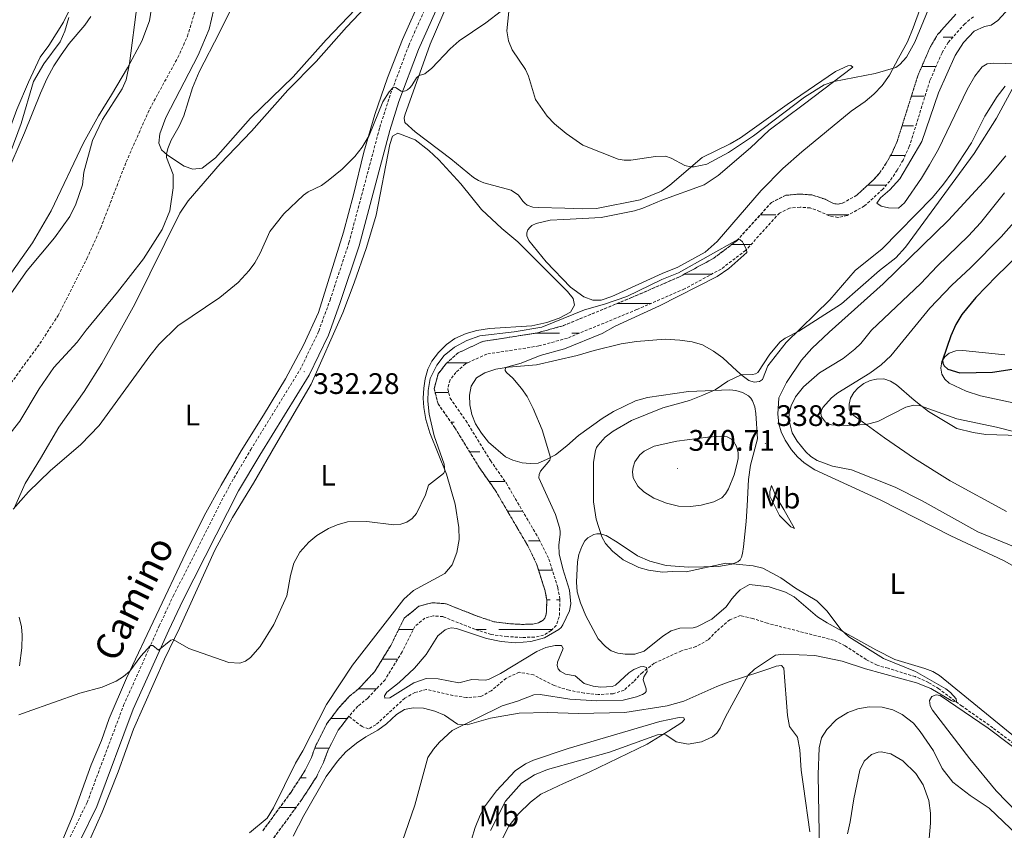
# Model space of a CAD drawing. Units: metres. Extents: x 624963 to 629471, y 4655121 to 4658171.
# Drawn here: x 627614 to 627946, y 4655961 to 4656235 of the extents above; entities that cross this region are included whole.
import ezdxf
from ezdxf.enums import TextEntityAlignment as Align

# ---------------------------------------------------------------- set-up
doc = ezdxf.new("R2010")
doc.units = ezdxf.units.M
doc.header["$MEASUREMENT"] = 0
doc.linetypes.add('TRAZOSX2', pattern=[1.5, 1, -0.5])
for name, color, linetype, lineweight in [('Carátula', 7, 'Continuous', 5), ('Level 11', 142, 'TRAZOSX2', 13), ('Level 21', 19, 'Continuous', 0), ('Level 36', 19, 'Continuous', 40), ('Level 37', 92, 'Continuous', 0), ('Level 4', 36, 'Continuous', 30), ('Level 41', 39, 'Continuous', 0), ('Level 44', 19, 'Continuous', 0), ('Level 5', 36, 'Continuous', 0), ('Level 51', 142, 'TRAZOSX2', 13), ('Level 7', 1, 'Continuous', 0)]:
    doc.layers.add(name, color=color, linetype=linetype, lineweight=lineweight)
doc.styles.add('Arial', font='ARIAL.TTF', dxfattribs={"height": 0.2})

# ---------------------------------------------------------------- blocks, each defined once
blk = doc.blocks.new('5PATER')
at = {"layer": 'Carátula', "linetype": 'Continuous', "lineweight": 5}
h = blk.add_hatch(color=250, dxfattribs=at)
edge = h.paths.add_edge_path()
edge.add_ellipse((0, 0), major_axis=(-1.33, -1.34), ratio=0.999422, start_angle=0, end_angle=360)

msp = doc.modelspace()

# ---------------------------------------------------------------- linework, layer by layer
at = {"layer": 'Level 11', "color": 142, "linetype": 'TRAZOSX2', "lineweight": 13}
for points in [[(627929.71, 4656236.42, 331.18), (627923.6, 4656229.54, 331.07), (627921.14, 4656225.47, 330.97), (627916.87, 4656215.58, 330.93), (627909.9, 4656193.41, 330.8), (627908.01, 4656189.22, 330.8), (627906.2, 4656186.13, 330.76), (627903.99, 4656182.82, 330.73), (627901.94, 4656180.51, 330.66), (627896.29, 4656175.32, 330.52), (627891.46, 4656172.65, 330.45), (627889.85, 4656172.3, 330.35), (627888.39, 4656172.57, 330.28), (627885.57, 4656173.95, 330.28), (627881.46, 4656175.39, 330.24), (627877.1, 4656175.73, 330.17), (627872.33, 4656175.31, 330.17), (627867.51, 4656172.89, 330.14), (627855.79, 4656159.97, 330), (627848.08, 4656154.11, 329.9), (627836.2, 4656147.69, 329.83), (627820.35, 4656140.82, 329.66), (627797.17, 4656131.29, 329.1), (627788.05, 4656128.78, 328.9), (627770.09, 4656126, 328.51), (627761.71, 4656122.13, 328.44), (627757.73, 4656118.58, 328.44), (627754.97, 4656115.02, 328.44), (627753.63, 4656110.02, 328.44), (627754.93, 4656104.95, 328.41), (627760.64, 4656096.82, 328.31), (627768.94, 4656083.35, 328.13), (627774.27, 4656075.74, 327.96), (627785.23, 4656057.03, 327.65), (627788.21, 4656050.89, 327.55), (627791.06, 4656041.84, 327.3), (627791.67, 4656038.7, 327.24), (627791.49, 4656033.91, 327.13), (627791, 4656032.55, 327.13), (627790.37, 4656031.93, 327.03), (627788.9, 4656031.03, 326.99), (627786.97, 4656030.6, 326.89), (627783.42, 4656030.49, 326.86), (627778.64, 4656030.75, 326.86), (627773.82, 4656031.41, 326.79), (627768.88, 4656032.99, 326.72), (627757.64, 4656037.45, 326.54), (627752.99, 4656037.82, 326.54), (627748.47, 4656036.64, 326.51), (627743.53, 4656032.58, 326.48), (627738.95, 4656023.35, 326.37), (627733.53, 4656014.52, 326.3), (627728.2, 4656008.82, 326.23), (627724.84, 4656006.09, 326.23), (627721.42, 4656002.29, 326.23), (627717.49, 4655997.13, 326.2), (627713.8, 4655989.91, 326.16), (627712.17, 4655985.61, 326.13), (627710.1, 4655981.29, 326.1), (627705.34, 4655973.92, 326.03), (627695.74, 4655960.82, 325.78)], [(627935.67, 4656235.56, 331.21), (627932.77, 4656233.22, 331.18), (627927.17, 4656226.91, 331.07), (627925.07, 4656223.44, 330.97), (627921.01, 4656214.05, 330.93), (627914.03, 4656191.83, 330.8), (627911.93, 4656187.19, 330.8), (627909.94, 4656183.78, 330.76), (627907.49, 4656180.12, 330.73), (627905.09, 4656177.42, 330.66), (627898.89, 4656171.71, 330.52), (627893.02, 4656168.48, 330.45), (627889.93, 4656167.81, 330.35), (627887, 4656168.34, 330.28), (627883.86, 4656169.88, 330.28), (627880.54, 4656171.04, 330.24), (627877.13, 4656171.31, 330.17), (627873.55, 4656170.99, 330.17), (627870.22, 4656169.32, 330.14), (627858.78, 4656156.7, 330), (627850.48, 4656150.4, 329.9), (627838.12, 4656143.72, 329.83), (627822.06, 4656136.76, 329.66), (627798.59, 4656127.1, 329.1), (627788.98, 4656124.46, 328.9), (627771.37, 4656121.73, 328.51), (627764.16, 4656118.41, 328.44), (627760.97, 4656115.55, 328.44), (627758.99, 4656113.02, 328.44), (627758.19, 4656110, 328.44), (627759, 4656106.83, 328.41), (627764.32, 4656099.25, 328.31), (627772.63, 4656085.77, 328.13), (627777.99, 4656078.12, 327.96), (627789.12, 4656059.11, 327.65), (627792.32, 4656052.52, 327.55), (627795.34, 4656042.93, 327.3), (627796.1, 4656039.04, 327.24), (627795.87, 4656033.06, 327.13), (627794.82, 4656030.12, 327.13), (627793.11, 4656028.43, 327.03), (627790.58, 4656026.88, 326.99), (627787.52, 4656026.2, 326.89), (627783.37, 4656026.08, 326.86), (627778.22, 4656026.36, 326.86), (627772.85, 4656027.09, 326.79), (627767.4, 4656028.83, 326.72), (627756.62, 4656033.11, 326.54), (627753.38, 4656033.37, 326.54), (627750.52, 4656032.62, 326.51), (627747.06, 4656029.77, 326.48), (627742.81, 4656021.21, 326.37), (627737.05, 4656011.83, 326.3), (627731.21, 4656005.59, 326.23), (627727.89, 4656002.88, 326.23), (627724.82, 4655999.47, 326.23)], [(627971.95, 4655973.04, 336.9), (627942.21, 4655995.61, 335.62), (627931.83, 4656002.91, 335.2), (627924.03, 4656008.73, 334.41), (627920.5, 4656010.9, 334.41), (627916.06, 4656012.86, 334.34), (627906.87, 4656015.67, 334.03), (627903.13, 4656016.71, 333.61), (627899.48, 4656018.64, 333.27), (627892.35, 4656023.26, 333.2), (627888.49, 4656025.17, 332.99), (627866.1, 4656030.87, 332.16), (627861.17, 4656032.52, 331.88), (627857.08, 4656033.47, 331.88), (627853.41, 4656032.08, 331.54), (627848.99, 4656028.26, 331.26), (627846.14, 4656025.26, 331.12), (627842.03, 4656023.02, 331.06), (627837.08, 4656021.57, 330.78), (627827.91, 4656017.4, 330.23), (627823.91, 4656014.29, 329.84), (627820.96, 4656011.16, 329.6), (627817.73, 4656008.31, 329.12), (627814.03, 4656007.09, 329.05), (627809.01, 4656006.82, 328.91), (627804.22, 4656007.33, 328.43), (627799.16, 4656008.27, 328.43), (627794.12, 4656009.86, 328.36), (627787.2, 4656013.44, 328.32), (627782.35, 4656014.37, 328.29), (627777.87, 4656012.27, 328.29), (627772.88, 4656008.06, 328.29), (627769.33, 4656006.15, 328.29), (627764.52, 4656005.8, 328.22), (627759.97, 4656006.48, 328.22), (627751, 4656008.52, 327.81), (627747.14, 4656007.49, 327.7), (627743.7, 4656005.65, 327.56), (627733.94, 4655996.61, 327.32), (627731.45, 4655995.23, 327.32), (627729.29, 4655995.98, 327.18), (627724.82, 4655999.47, 326.23)], [(627672.98, 4655871.03, 322.36), (627674.75, 4655873.92, 322.5), (627677.37, 4655879.56, 322.57), (627677.95, 4655882.03, 324.71), (627680.37, 4655888.39, 324.78), (627681.42, 4655893.86, 324.78), (627681.85, 4655900.73, 324.82), (627681.3, 4655913.3, 324.95), (627679.79, 4655921.22, 325.13), (627679.46, 4655925.49, 325.16), (627679.85, 4655929.69, 325.16), (627681.25, 4655933.98, 325.2), (627683.03, 4655937.07, 325.26), (627685.91, 4655940.21, 325.44), (627691.64, 4655944.55, 325.47), (627694.14, 4655947.66, 325.54), (627697.21, 4655954.7, 325.68), (627699.42, 4655958.37, 325.78), (627708.97, 4655971.42, 326.03), (627713.96, 4655979.13, 326.1), (627716.23, 4655983.87, 326.13), (627717.83, 4655988.12, 326.16), (627721.23, 4655994.77, 326.2), (627724.82, 4655999.47, 326.23)]]:
    msp.add_polyline3d(points, dxfattribs=at)
at = {"layer": 'Level 21', "color": 19, "linetype": 'TRAZOSX2', "lineweight": 0}
for points in [[(627528.04, 4656025.5, 336.61), (627537.81, 4656038.74, 340), (627554.49, 4656054.25, 340.76), (627567.05, 4656065.94, 340), (627576.25, 4656073.36, 340.07), (627587.4, 4656081.56, 340.07), (627590.99, 4656086.55, 340.25), (627608.12, 4656108.34, 340.32), (627620.55, 4656125.29, 340.87), (627626.65, 4656134.73, 340.97), (627636.38, 4656153.93, 341.6), (627641.06, 4656164.31, 341.42), (627649.66, 4656186.62, 341.94), (627657.58, 4656204.45, 342.01), (627667.09, 4656221.82, 342.29), (627670.33, 4656228.96, 342.25), (627672.87, 4656237.26, 342.18), (627675.16, 4656245.15, 341.91), (627678.32, 4656267.08, 342.29), (627681.05, 4656299.44, 342.6), (627683.42, 4656319.02, 342.77), (627686.6, 4656330.41, 343.53)], [(627625.5, 4655947.98, 328.64), (627636.46, 4655970.38, 328.99), (627648.79, 4656003.18, 329.39), (627660.83, 4656030.04, 330.21), (627665.55, 4656040.07, 330.31), (627684.5, 4656077.31, 331.23), (627691.71, 4656089.47, 331.34), (627708.28, 4656116.33, 332.28), (627714.67, 4656129.47, 332.72), (627718.47, 4656139.95, 333.07), (627724.86, 4656159.31, 333.39), (627735.26, 4656198.2, 334.5), (627738.39, 4656208.11, 334.87), (627745.02, 4656225.86, 335.58), (627758.66, 4656256.37, 336.69)]]:
    msp.add_polyline3d(points, dxfattribs=at)
at = {"layer": 'Level 21', "color": 19, "linetype": 'Continuous', "lineweight": 0}
msp.add_polyline3d([(627628.72, 4655946.52, 328.64), (627639.71, 4655968.98, 328.99), (627652.06, 4656001.84, 329.39), (627664.04, 4656028.57, 330.21), (627668.73, 4656038.52, 330.31), (627687.6, 4656075.6, 331.23), (627694.74, 4656087.65, 331.34), (627711.38, 4656114.63, 332.28), (627717.93, 4656128.09, 332.72), (627721.81, 4656138.79, 333.07), (627728.25, 4656158.3, 333.39), (627738.65, 4656197.21, 334.5), (627741.73, 4656206.96, 334.87), (627748.29, 4656224.52, 335.58), (627761.91, 4656254.97, 336.69)], dxfattribs=at)
at = {"layer": 'Level 36', "color": 142, "linetype": 'Continuous', "lineweight": 0}
for points in [[(627925.42, 4656228.73), (627928.78, 4656228.73)], [(627918.23, 4656218.73), (627923.03, 4656218.73)], [(627914.71, 4656208.73), (627919.01, 4656208.73)], [(627911.58, 4656198.73), (627915.4, 4656198.73)], [(627911.58, 4656198.73), (627912.6, 4656198.73)], [(627907.73, 4656188.73), (627912.63, 4656188.73)], [(627900.01, 4656178.73), (627906.26, 4656178.73)], [(627863.74, 4656168.73), (627869.01, 4656168.73)], [(627886.19, 4656168.73), (627887.67, 4656168.73)], [(627887.67, 4656168.73), (627893.48, 4656168.73)], [(627854.17, 4656158.74), (627860.62, 4656158.73)], [(627854.17, 4656158.74), (627860.62, 4656158.73)], [(627838.14, 4656148.74), (627847.41, 4656148.74)], [(627815.27, 4656138.74), (627826.62, 4656138.74)], [(627787.77, 4656128.74), (627795.97, 4656128.74)], [(627800.09, 4656128.74), (627802.57, 4656128.74)], [(627757.91, 4656118.74), (627764.88, 4656118.74)], [(627757.91, 4656118.74), (627762.6, 4656118.74)], [(627753.95, 4656108.74), (627758.51, 4656108.74)], [(627759.29, 4656098.74), (627760.39, 4656098.74)], [(627765.62, 4656088.74), (627769.01, 4656088.74)], [(627772.17, 4656078.74), (627777.55, 4656078.74)], [(627772.17, 4656078.74), (627776.65, 4656078.74)], [(627778.37, 4656068.74), (627783.48, 4656068.74)], [(627785.44, 4656058.74), (627787.67, 4656058.74)], [(627787.67, 4656058.74), (627789.3, 4656058.74)], [(627788.89, 4656048.74), (627793.51, 4656048.74)], [(627791.67, 4656038.74), (627792.76, 4656038.74)], [(627794.92, 4656038.74), (627796.09, 4656038.74)], [(627741.62, 4656028.74), (627746.55, 4656028.74)], [(627767.68, 4656028.74), (627771.13, 4656028.74)], [(627775.42, 4656028.74), (627787.67, 4656028.74)], [(627787.67, 4656028.74), (627793.42, 4656028.74)], [(627736.12, 4656018.74), (627737.67, 4656018.74)], [(627737.67, 4656018.74), (627741.3, 4656018.74)], [(627728.1, 4656008.74), (627734.17, 4656008.74)], [(627718.72, 4655998.75), (627724.27, 4655998.75)], [(627720.44, 4655998.75), (627724.27, 4655998.75)], [(627713.36, 4655988.75), (627718.15, 4655988.75)], [(627708.46, 4655978.75), (627710.39, 4655978.75)], [(627701.55, 4655968.75), (627707.01, 4655968.75)]]:
    msp.add_lwpolyline(points, dxfattribs=at)
at = {"layer": 'Level 36', "color": 92, "linetype": 'Continuous', "lineweight": 0}
for points in [[(627734.55, 4656246.03, 337.65), (627717.21, 4656227.73, 337), (627705.97, 4656215.25, 337.27), (627691.66, 4656201.33, 337.62), (627679.81, 4656187.93, 338.17), (627675.29, 4656184.42, 338.48), (627672.2, 4656184.13, 338.9), (627669.19, 4656185.14, 339.21), (627663.58, 4656188.83, 339.94), (627661.63, 4656190.64, 340.32), (627660.72, 4656192.95, 340.73), (627660.98, 4656196.09, 340.76), (627663.07, 4656201.56, 340.87), (627673.95, 4656222.6, 340.45), (627677.61, 4656231.38, 340.45), (627680.04, 4656241.59, 340.63)], [(627615.55, 4656078.05, 335.93), (627620.69, 4656086.49, 336.06), (627626.86, 4656097.1, 336.62), (627635.52, 4656109.04, 336.86), (627641.39, 4656118.52, 336.96), (627652.62, 4656138.54, 337.79), (627667.71, 4656169.25, 337.96), (627670.56, 4656173.49, 337.93), (627681.38, 4656185.95, 337.48), (627691.91, 4656196.93, 337.03), (627704.23, 4656210.84, 336.58), (627713.76, 4656220.5, 336.41), (627724, 4656232.04, 336.48), (627736.93, 4656245.79, 336.69)], [(627749.61, 4656242.88, 336.93), (627742.91, 4656227.93, 336.44), (627737.91, 4656214.96, 336), (627733.56, 4656202.6, 335.44), (627729.86, 4656189.9, 334.75), (627726.39, 4656175.48, 334.37), (627722.96, 4656162.81, 334.3), (627714.54, 4656135.73, 333.26), (627709.53, 4656124.77, 332.95), (627703.38, 4656113.39, 332.71), (627696.02, 4656101.07, 332.44), (627688.46, 4656089.04, 331.64), (627681.75, 4656077.51, 331.16), (627675.97, 4656067.12, 331.12)], [(627779.61, 4656177.08, 332.79), (627770.42, 4656179.53, 332.67), (627768.56, 4656180.28, 332.64), (627766.86, 4656181.36, 332.64), (627759.2, 4656187.65, 332.95), (627747.23, 4656196.75, 333.94), (627743.77, 4656199.89, 334.38), (627743.54, 4656201.37, 334.4), (627743.77, 4656202.37, 334.39), (627752.29, 4656226.35, 335.49), (627760.5, 4656245.45, 335.98)], [(627658.72, 4656242.21, 340.45), (627657.53, 4656234.19, 340.28), (627654.93, 4656227.37, 340.25), (627650.15, 4656218.31, 339.97), (627644.74, 4656209.16, 339.9), (627640.33, 4656202.12, 339.35), (627635.27, 4656193.06, 338.93), (627624.37, 4656170.06, 338.03), (627618.06, 4656159.31, 337.72), (627608.92, 4656146.35, 336.96), (627601.38, 4656138.54, 336.55), (627599.39, 4656137.87, 336.34), (627594.79, 4656140.38, 335.96), (627593.1, 4656141.81, 335.93), (627592.69, 4656143.48, 335.75), (627593.83, 4656147.01, 335.65), (627598.12, 4656158.47, 335.24), (627601.56, 4656166.68, 335.16), (627611.03, 4656186.44, 335.65), (627615.38, 4656196.41, 336.27), (627620.69, 4656209.79, 336.76), (627622.87, 4656214.57, 337.17), (627625.23, 4656218.96, 337.14), (627627.72, 4656222.73, 337.9)], [(627941.68, 4656232.73, 332.59), (627943.9, 4656234.26, 332.97), (627949.14, 4656239.96, 333.8)], [(627630.53, 4656237.85, 334.98), (627628.51, 4656233.79, 334.84), (627623.59, 4656225.84, 334.84), (627620.65, 4656221.94, 334.88), (627616.65, 4656213.51, 334.64), (627612.77, 4656204.28, 333.81), (627604.21, 4656181.21, 332.7), (627601.22, 4656175.56, 332.7)], [(627917.87, 4656238.87, 336.19), (627915.31, 4656231.8, 335.73), (627913.39, 4656227.15, 335.71), (627910.43, 4656221.62, 335.59), (627907.38, 4656215.86, 334.63), (627904.84, 4656212.4, 334.31), (627902.07, 4656209.42, 334.09), (627899.15, 4656206.96, 333.4), (627894.35, 4656203.74, 332.88), (627877.74, 4656190.03, 332.35), (627871.31, 4656184.34, 332.35), (627863.99, 4656176.94, 332.16), (627849.18, 4656159.68, 330.94), (627845.11, 4656156.06, 330.8), (627835.85, 4656151.01, 330.54), (627830.61, 4656148.86, 330.29)], [(627627.72, 4656222.73, 337.9), (627630.45, 4656226.49, 337.96), (627635.71, 4656232.78, 338.31), (627637.69, 4656235.6, 338.34)], [(627950.27, 4656219.63, 334.42), (627942.53, 4656219.92, 332.8), (627940.28, 4656219.67, 332.14), (627938.66, 4656218.67, 331.87), (627936.12, 4656215.53, 331.8), (627933.54, 4656210.97, 331.76), (627923.93, 4656190.83, 331.62), (627920.88, 4656185.59, 331.31), (627918.2, 4656181.14, 331.49), (627912.4, 4656172.79, 331.76), (627910.38, 4656171.01, 331.62), (627906.99, 4656171.04, 331.56), (627904.52, 4656171.66, 331.52), (627903.03, 4656172.63, 331.45), (627904.35, 4656174.43, 331.52), (627907.4, 4656177.15, 331.56), (627910.79, 4656180.82, 331.56), (627918.3, 4656193.51, 331.8), (627923.83, 4656209.89, 331.8), (627929.47, 4656222.52, 331.87), (627932.32, 4656226.87, 331.94), (627935.88, 4656230.68, 332.11), (627939.38, 4656232.28, 332.38), (627941.68, 4656232.73, 332.59)], [(627830.61, 4656148.86, 330.29), (627813.58, 4656141.13, 329.98), (627809.99, 4656139.88, 329.88), (627807.14, 4656139.87, 329.82), (627804.2, 4656141.03, 329.8), (627799.7, 4656144.29, 329.85), (627791.42, 4656152.85, 330.16), (627785.59, 4656160.03, 330.46), (627784.93, 4656161.67, 330.46), (627784.89, 4656162.65, 330.48), (627785.27, 4656163.63, 330.53), (627785.88, 4656164.47, 330.63), (627786.63, 4656165.1, 330.76), (627788.01, 4656165.74, 330.85), (627792.82, 4656166.88, 331.05), (627797.36, 4656167.19, 331.52), (627809.98, 4656167.85, 331.65), (627821.23, 4656170.04, 331.84), (627824.08, 4656170.91, 332.01), (627830.51, 4656173.68, 332.65), (627844.79, 4656178.89, 333.13), (627849.5, 4656181.95, 333.22), (627860.37, 4656191.36, 333.46), (627866.72, 4656197.31, 333.74), (627878.14, 4656205.86, 334.08), (627894.93, 4656218.56, 335.57), (627894.26, 4656219.09, 335.85), (627893.3, 4656219.05, 335.88), (627889.14, 4656217.04, 336.08), (627872.74, 4656205.96, 335.85), (627857.08, 4656194.68, 335.84), (627853.52, 4656192.63, 335.74), (627844.1, 4656188.1, 335.38), (627833.17, 4656178.75, 334.27), (627830.36, 4656176.7, 333.98), (627823.13, 4656173.76, 333.29), (627808.46, 4656170.88, 333.43)], [(627767.61, 4656098.15, 329.07), (627766.35, 4656101.37, 329.1), (627765.65, 4656104.64, 329.14), (627765.56, 4656107.89, 329.41), (627766.13, 4656110.88, 329.41), (627767.94, 4656113.74, 329.41), (627770.71, 4656115.42, 329.55), (627774.45, 4656116.6, 329.79), (627778.72, 4656117.31, 330.07), (627788.21, 4656118.09, 331), (627801.89, 4656121.24, 331.83), (627807.61, 4656122.95, 332.11), (627816.76, 4656125.15, 332.7), (627821.94, 4656126.01, 333.35), (627831.57, 4656126.78, 333.53), (627836.54, 4656126.47, 333.6), (627840.71, 4656125.84, 333.6), (627844.17, 4656124.81, 333.94), (627847.92, 4656122.7, 334.04), (627851.11, 4656120.51, 334.42), (627855.76, 4656116.09, 334.6), (627857.58, 4656114.48, 335.08), (627859.89, 4656112.83, 335.29), (627861.67, 4656112.23, 335.53), (627863.44, 4656112.42, 335.67), (627864.43, 4656113.15, 335.7), (627866.32, 4656117.8, 335.67), (627872.45, 4656125.62, 335.18), (627887.19, 4656139.98, 334.39), (627895.8, 4656149.98, 334.36), (627904.92, 4656157.19, 334.42), (627921.82, 4656174.6, 334.49), (627925.61, 4656179.03, 334.7), (627928.34, 4656182.86, 334.7), (627935.02, 4656193.02, 334.67), (627939.52, 4656202.05, 334.63), (627943.71, 4656208.68, 334.77), (627946.37, 4656212.17, 334.77)], [(627712.14, 4656111.57, 331.65), (627722.83, 4656135.68, 332.27), (627726.64, 4656145.81, 332.3), (627730.74, 4656157.73, 332.62), (627734.05, 4656168.64, 333), (627738.67, 4656192.4, 334.34), (627739.58, 4656195.21, 334.55), (627741.34, 4656196.23, 334.41), (627747.19, 4656193.97, 334.24), (627751.83, 4656190.38, 334.21), (627755.17, 4656187.31, 333.96), (627762.65, 4656179.19, 333.2), (627769.61, 4656170.53, 332.27), (627776.52, 4656164.08, 331.48), (627781.89, 4656159.64, 330.92), (627798.69, 4656142.86, 330.27), (627800.56, 4656140.53, 330.2), (627801.05, 4656138.19, 330.06), (627799.6, 4656135.92, 330.16), (627795.81, 4656133.85, 330.23), (627791.69, 4656132.33, 330.06), (627786.54, 4656131.27, 330.09), (627772.34, 4656130.38, 329.82), (627768, 4656129.67, 329.75), (627764.45, 4656128.66, 329.92), (627760.59, 4656126.97, 330.09), (627757.84, 4656125, 330.34), (627755.07, 4656122.24, 330.61), (627752.88, 4656119.33, 330.78), (627751.53, 4656116.6, 330.78), (627750.61, 4656113.38, 330.78), (627750.11, 4656110.24, 330.78), (627749.94, 4656106.83, 330.58), (627750.17, 4656103.67, 330.54), (627750.78, 4656099.65, 330.51)], [(627946.58, 4656188.62, 336.84), (627940.36, 4656181.08, 336.43), (627927.28, 4656166.95, 336.12), (627905.18, 4656145.4, 335.12), (627886.93, 4656129.13, 335.64), (627881.07, 4656123.62, 335.81), (627877.64, 4656119.63, 335.91), (627872.56, 4656112.13, 336.57), (627869.96, 4656106.91, 337.22), (627869.67, 4656101.46, 337.6), (627870.03, 4656098.2, 338.26), (627870.82, 4656095.48, 338.3), (627872.16, 4656092.64, 338.61), (627874.25, 4656089.4, 338.71), (627876.29, 4656087, 338.74), (627878.59, 4656085, 338.74), (627882.19, 4656082.62, 338.68), (627904.15, 4656072.57, 338.43), (627928.08, 4656060.4, 338.36), (627945.83, 4656052.03, 338.64), (627958.06, 4656045.15, 338.71)], [(627808.46, 4656170.88, 333.43), (627803.83, 4656170.76, 333.41), (627797.78, 4656170.96, 332.98), (627788.89, 4656171.14, 332.95), (627786.92, 4656171.34, 332.8), (627785.01, 4656172.01, 332.64), (627784.19, 4656172.61, 332.61), (627783.52, 4656173.35, 332.61), (627782.1, 4656175.37, 332.7), (627779.61, 4656177.08, 332.79)], [(627946.26, 4656121.42, 351), (627932.09, 4656122.89, 350.62), (627929.74, 4656122.81, 350.38), (627927.54, 4656122.08, 350.17), (627925.98, 4656120.74, 350.03), (627924.97, 4656119.21, 350), (627924.63, 4656116.97, 349.82), (627924.99, 4656114.89, 349.75), (627925.98, 4656113.27, 349.65), (627927.5, 4656111.85, 349.62), (627933.27, 4656109.16, 349.44), (627938.1, 4656107.58, 349.13), (627953.77, 4656104.21, 348.78)], [(627958.68, 4656094.01, 345.12), (627939.85, 4656094.56, 344.53), (627935.61, 4656095.2, 344.64), (627930.12, 4656096.63, 344.64), (627920.53, 4656102.29, 344.91), (627915.62, 4656106.12, 345.09), (627909.75, 4656111.3, 345.5), (627907.67, 4656112.63, 345.5), (627905.44, 4656113.35, 345.5), (627902.92, 4656113.25, 345.43), (627900.83, 4656112.79, 345.29), (627898.69, 4656111.81, 345.22), (627896.82, 4656110.34, 345.22), (627895.29, 4656108.75, 345.22), (627894.23, 4656106.81, 345.26), (627893.73, 4656104.86, 345.22), (627893.72, 4656103.06, 345.26), (627894.54, 4656101.58, 345.19), (627905.66, 4656093.43, 344.78), (627915.77, 4656086.51, 344.33), (627927.8, 4656078.89, 343.43), (627946.81, 4656068.58, 342.39)], [(627632.03, 4655945.77, 328.5), (627641.57, 4655967.11, 328.64), (627646.93, 4655980.69, 328.68), (627652.09, 4655995.18, 329.06), (627662.63, 4656018.81, 329.51), (627667.66, 4656029.22, 330.3), (627679.55, 4656055.52, 330.13), (627685.56, 4656066.62, 330.37), (627692.62, 4656078.15, 330.58), (627700.17, 4656091.25, 331.34), (627712.14, 4656111.57, 331.65)], [(627849.59, 4656050.08, 334.98), (627854.13, 4656050.78, 334.98), (627856.13, 4656051.56, 335.18), (627856.94, 4656052.26, 335.32), (627857.42, 4656053.22, 335.36), (627857.73, 4656054.38, 335.39), (627858.07, 4656056.69, 335.6), (627858.92, 4656065.21, 336.64), (627859.24, 4656070.56, 337.85), (627859.73, 4656079.36, 338.74), (627860.45, 4656084.18, 338.85), (627862.8, 4656093.11, 338.43), (627862.24, 4656101.67, 337.85), (627861.85, 4656103.92, 337.6), (627861.08, 4656105.95, 337.33), (627860.48, 4656106.83, 337.09), (627859.71, 4656107.58, 336.74), (627857.77, 4656108.77, 336.22), (627855.51, 4656109.46, 335.91), (627853.44, 4656109.62, 335.53), (627839.52, 4656109.1, 334.18), (627825.67, 4656107.1, 333.18), (627821.59, 4656105.93, 332.77), (627814.2, 4656102.37, 331.94), (627810.29, 4656099.95, 331.52), (627802.39, 4656094.19, 330.76), (627798.46, 4656090.7, 330.45), (627794.54, 4656087.76, 330.31), (627791.59, 4656086.15, 329.76), (627788.79, 4656084.91, 329.69), (627786.02, 4656084.75, 329.62), (627783.29, 4656085, 329.62), (627780.14, 4656085.95, 329.48), (627777.75, 4656087.09, 329.41), (627771.94, 4656091.98, 329.1), (627769.56, 4656094.99, 329.03), (627767.61, 4656098.15, 329.07)], [(627750.78, 4656099.65, 330.51), (627752.21, 4656095.11, 330.44), (627757.81, 4656081.19, 329.96), (627760.68, 4656071.09, 329.26), (627761.99, 4656063.17, 328.88), (627762.12, 4656059.12, 328.85), (627761.23, 4656054.72, 328.81), (627759.7, 4656050.58, 328.81), (627757.2, 4656047.64, 328.78), (627746.64, 4656041.91, 328.54), (627743.41, 4656039.03, 328.47), (627726.06, 4656016.75, 327.98), (627717.26, 4656003.41, 327.54), (627709.33, 4655987.86, 327.05), (627706.82, 4655983.61, 326.81), (627699.35, 4655968.53, 326.88), (627697.22, 4655965.1, 326.81), (627691.31, 4655960.11, 326.98)], [(627612, 4656069.89, 334.96), (627615.55, 4656078.05, 335.93)], [(627867.45, 4656077.4, 338.33), (627869.07, 4656073.52, 338.29), (627871.62, 4656069.23, 337.77), (627875.25, 4656062.81, 336.5), (627874.02, 4656063.39, 336.43), (627870.25, 4656067.2, 336.63), (627866.97, 4656073.79, 337.57), (627866.95, 4656075.38, 337.74), (627867.45, 4656077.4, 338.33)], [(627675.97, 4656067.12, 331.12), (627669.78, 4656054.64, 331.02), (627649.77, 4656012.38, 329.95), (627643.93, 4655998.71, 329.6), (627641.31, 4655991.35, 329.53), (627637.83, 4655983.11, 329.26), (627631.8, 4655966.2, 329.01), (627626.81, 4655954.37, 328.67), (627621.08, 4655941.18, 328.94), (627618.15, 4655933.69, 328.77), (627616.39, 4655932.6, 328.77), (627614.82, 4655933.37, 328.81), (627614.11, 4655936.6, 328.81), (627613.26, 4655948.38, 329.12)], [(627954.12, 4655988.8, 337.29), (627924.26, 4656013.2, 336.4), (627921.95, 4656014.65, 336.29), (627919.31, 4656015.65, 336.26), (627909.13, 4656018.67, 335.95), (627902.75, 4656021.92, 335.53), (627886.27, 4656031.05, 334.77), (627883.04, 4656033.08, 334.84), (627875.17, 4656039.83, 334.63), (627872.27, 4656041.4, 334.7), (627866.68, 4656043.21, 334.7), (627860.13, 4656043.95, 334.42), (627856.97, 4656042.16, 334.39), (627855.91, 4656041.19, 334.42), (627854.12, 4656039.13, 334.42), (627852.25, 4656036.38, 333.66), (627847.33, 4656032.3, 333.28), (627842.31, 4656029.64, 333.04), (627841.09, 4656029.33, 332.94), (627836.6, 4656029.21, 332.77), (627833.63, 4656028.32, 332.7), (627830.78, 4656026.5, 332.63), (627824.52, 4656021.41, 332.52), (627821.32, 4656020.5, 332.52), (627818.1, 4656020.48, 332.52), (627815.59, 4656020.83, 332.46), (627813.43, 4656021.62, 332.46), (627811.43, 4656023.02, 332.46), (627809.01, 4656025.61, 332.46), (627804.83, 4656033.33, 332.59), (627803.02, 4656037.81, 333.18), (627801.94, 4656041.47, 333.35), (627801.62, 4656044.8, 333.53), (627801.98, 4656051.63, 334.11), (627802.46, 4656054.07, 334.36), (627803.44, 4656056.78, 334.46), (627804.49, 4656058.72, 334.74), (627805.52, 4656059.66, 334.8), (627807.56, 4656060.81, 334.8), (627808.57, 4656061.06, 334.87), (627809.71, 4656061.03, 334.98), (627811.7, 4656060.53, 335.29), (627815.41, 4656058.25, 335.64), (627822.26, 4656053.67, 335.64), (627826.47, 4656051.86, 335.6), (627831.96, 4656050.32, 335.46), (627839.59, 4656049.84, 335.08), (627849.59, 4656050.08, 334.98)], [(627613.58, 4656016.46, 330.4), (627614.37, 4656022.62, 331.26), (627614.52, 4656026.84, 331.4), (627614.32, 4656029.64, 331.74), (627613.48, 4656032.95, 332.16)], [(627705.97, 4655959.04, 326.94), (627709.59, 4655966.03, 327.15), (627717.11, 4655979.2, 327.53), (627721.02, 4655984.38, 327.6), (627723.77, 4655987.45, 327.67), (627727.37, 4655990.4, 327.67), (627730.55, 4655992.59, 327.91), (627734.62, 4655994.76, 328.05), (627737.48, 4655996.89, 328.08), (627740.88, 4656000.05, 328.39), (627743.59, 4656001.74, 328.46), (627746.51, 4656002.32, 328.64), (627750.03, 4656002.22, 328.77), (627753.85, 4656001.21, 328.91), (627757.13, 4655999.81, 329.36), (627761.47, 4655996.86, 329.71), (627764.71, 4655996.59, 330.16), (627772.66, 4655998.9, 331.37), (627782.28, 4656000.5, 332.06), (627791.87, 4656000.79, 332.37), (627802.3, 4656000.47, 332.44), (627817.94, 4656000.76, 332.44), (627832.32, 4656003.06, 333.34), (627837.86, 4656004.61, 333.3), (627849.02, 4656009.55, 334.51), (627852.87, 4656011.04, 334.65), (627863.96, 4656014.61, 335.24), (627866.9, 4656015.66, 336), (627869.03, 4656016.44, 335.93), (627870.93, 4656016.66, 336.03), (627871.63, 4656015.74, 336.24), (627872.89, 4655999.73, 336.76), (627873.62, 4655996.01, 336.79), (627876.28, 4655992.38, 337.1), (627877.1, 4655988.17, 337.21), (627877.53, 4655981.28, 337.62), (627878.35, 4655975.79, 338.24), (627880.49, 4655960.49, 339.18)], [(627969.44, 4655973.75, 338.02), (627940.61, 4655995.43, 336.95), (627924.42, 4656006.49, 336.5), (627923.08, 4656006.73, 336.29), (627921.64, 4656006.12, 336.29), (627920.81, 4656004.76, 336.36), (627921.04, 4656003.06, 336.4), (627921.83, 4656001.58, 336.43), (627934.45, 4655985.16, 337.05), (627943.35, 4655974.33, 337.88), (627954.07, 4655963.25, 338.64)], [(627766.24, 4655957.93, 332.99), (627767.43, 4655961.94, 333.02), (627769.13, 4655966.15, 333.02), (627770.66, 4655968.87, 333.02), (627774.65, 4655974.33, 332.99), (627780.95, 4655981.07, 332.99), (627784.44, 4655983.39, 332.78), (627787.21, 4655984.67, 332.71), (627798.86, 4655988.57, 332.82), (627829.79, 4655997.71, 333.48), (627836.39, 4655999.11, 333.86), (627837.91, 4655999, 333.96), (627838.14, 4655998.41, 334.27), (627837.25, 4655997.4, 334.34), (627832.88, 4655994.58, 334.93), (627825.56, 4655990.08, 335.24), (627805.94, 4655980.63, 336.03), (627797.33, 4655976.75, 336.58), (627789.66, 4655973.23, 336.69), (627786.16, 4655970.49, 336.66), (627782.08, 4655966.59, 336.66), (627778.88, 4655962.39, 336.66), (627776.77, 4655958.47, 336.62)], [(627893.12, 4655959.79, 342.32), (627894.1, 4655963.81, 342.32), (627895.28, 4655971.66, 343.05), (627897.35, 4655981.29, 343.4), (627898.78, 4655984.39, 343.53), (627901.23, 4655986.64, 343.71), (627903.5, 4655987.41, 343.67), (627904.53, 4655987.45, 343.6), (627907.8, 4655986.81, 343.22), (627911.89, 4655984.48, 343.19), (627916.27, 4655980.21, 343.15), (627918.72, 4655976.34, 343.57), (627920.61, 4655971.1, 343.71), (627921.19, 4655966.76, 343.78), (627921.2, 4655963.45, 343.78), (627919.97, 4655949.13, 344.43)]]:
    msp.add_polyline3d(points, dxfattribs=at)
at = {"layer": 'Level 4', "color": 36, "linetype": 'Continuous', "lineweight": 30}
msp.add_polyline3d([(627957.91, 4656161.92, 350), (627943.46, 4656148.05, 350), (627936.49, 4656140.8, 350), (627931.77, 4656135.1, 350), (627929.69, 4656131.67, 350), (627928.01, 4656127.85, 350), (627925.26, 4656119.65, 350), (627925.31, 4656118.71, 350), (627925.84, 4656117.79, 350), (627926.98, 4656116.63, 350), (627931.03, 4656115.39, 350), (627942.07, 4656115.57, 350), (627966.29, 4656119.33, 350)], dxfattribs=at)
at = {"layer": 'Level 5', "color": 36, "linetype": 'Continuous', "lineweight": 0}
for points in [[(627605.3, 4656088.47, 340), (627613.77, 4656099.03, 340), (627620.27, 4656109.99, 340), (627625.2, 4656117.21, 340), (627633.07, 4656125.75, 340), (627636.09, 4656129.78, 340), (627646.77, 4656142.58, 340), (627655.46, 4656153.87, 340), (627661.78, 4656163.82, 340), (627664.36, 4656170.05, 340), (627665.55, 4656177.86, 340), (627665.54, 4656182.33, 340), (627663.25, 4656188.04, 340), (627663.22, 4656189.16, 340), (627663.66, 4656191.06, 340), (627664.83, 4656193.88, 340), (627667.58, 4656198.65, 340), (627669.16, 4656202.07, 340), (627672.09, 4656211.61, 340), (627674.26, 4656217, 340), (627681.18, 4656230.2, 340), (627689.25, 4656246.67, 340)], [(627653.41, 4656239.8, 340), (627650.81, 4656219.81, 340), (627649.68, 4656214.3, 340), (627648.35, 4656211.2, 340), (627641.63, 4656200.9, 340), (627638.28, 4656193.8, 340), (627635.37, 4656183.16, 340), (627634.89, 4656178.87, 340), (627632.62, 4656172.28, 340), (627630.67, 4656168.15, 340), (627625.4, 4656160.94, 340), (627616.17, 4656149.95, 340), (627604.72, 4656133.7, 340)], [(627778.88, 4656237.34, 335), (627778.21, 4656230.86, 335), (627778.75, 4656227.42, 335), (627780.01, 4656224.4, 335), (627784.47, 4656217.79, 335), (627785.47, 4656215.52, 335), (627787.85, 4656207.64, 335), (627791.74, 4656202.04, 335), (627794.2, 4656199.48, 335), (627798.15, 4656196.11, 335), (627803.78, 4656192.19, 335), (627815.72, 4656187.54, 335), (627817.74, 4656187.18, 335), (627820.06, 4656187.2, 335), (627828.33, 4656188.37, 335), (627831.77, 4656188.49, 335), (627833.65, 4656187.88, 335), (627838.23, 4656185.42, 335), (627840.14, 4656184.94, 335), (627841.39, 4656184.95, 335), (627845.68, 4656185.86, 335), (627852.94, 4656189.71, 335), (627861.38, 4656195.39, 335), (627878.65, 4656208.38, 335), (627885.25, 4656212.55, 335), (627888.53, 4656213.71, 335), (627902.55, 4656216.42, 335), (627909.49, 4656218.48, 335), (627910.81, 4656219.44, 335), (627913.09, 4656221.97, 335), (627915.93, 4656226.94, 335), (627921.78, 4656241.13, 335)], [(627611.5, 4656069.41, 335), (627616.72, 4656075.19, 335), (627624.04, 4656082.35, 335), (627634.31, 4656091.19, 335), (627640.52, 4656097.67, 335), (627657.58, 4656121.18, 335), (627660.73, 4656124.98, 335), (627667.04, 4656131.23, 335), (627681.22, 4656140.76, 335), (627687.49, 4656145.93, 335), (627691.13, 4656149.91, 335), (627693.03, 4656152.57, 335), (627694.89, 4656155.74, 335), (627698.19, 4656163.04, 335), (627702.92, 4656169.01, 335), (627709.51, 4656175.35, 335), (627711.06, 4656176.5, 335), (627715.58, 4656178.67, 335), (627717.88, 4656180.3, 335), (627722.57, 4656184.13, 335), (627726.81, 4656188.41, 335), (627729.29, 4656191.55, 335), (627731.7, 4656195.46, 335), (627736.35, 4656206.84, 335), (627738.39, 4656210.25, 335), (627739.67, 4656211.54, 335), (627740.59, 4656211.68, 335), (627742.49, 4656210.43, 335), (627743, 4656210.35, 335), (627743.96, 4656210.55, 335), (627744.64, 4656210.86, 335), (627745.46, 4656211.54, 335), (627746.09, 4656212.36, 335), (627747.64, 4656214.97, 335), (627748.52, 4656215.74, 335), (627750.43, 4656216.34, 335), (627752.81, 4656218.18, 335), (627759.04, 4656224.79, 335), (627762.05, 4656227.47, 335), (627771.05, 4656233.47, 335), (627776.4, 4656237.52, 335)], [(627630.31, 4656235.27, 335), (627628.98, 4656230.73, 335), (627627.35, 4656227.1, 335), (627621.86, 4656219.66, 335), (627618.38, 4656213.73, 335), (627614.15, 4656199.58, 335), (627610.49, 4656189.5, 335), (627606.87, 4656181.04, 335)], [(627950.26, 4656213.77, 335), (627943.42, 4656201.37, 335), (627935.95, 4656189.4, 335), (627912.78, 4656157.81, 335), (627909.46, 4656154.25, 335)], [(627946.19, 4656176.18, 340), (627938.05, 4656165.99, 340), (627934.02, 4656161.61, 340), (627923.47, 4656151.42, 340), (627917.88, 4656145.56, 340), (627901.24, 4656129.79, 340), (627897.61, 4656125.29, 340), (627895.69, 4656123.38, 340), (627891.66, 4656120.28, 340), (627883.74, 4656115.44, 340), (627878.29, 4656110.65, 340), (627875.66, 4656107.33, 340), (627874.1, 4656104.23, 340), (627873.45, 4656101.73, 340), (627873.35, 4656099.63, 340), (627874.48, 4656095.13, 340), (627876.18, 4656092.35, 340), (627879.14, 4656088.75, 340), (627880.8, 4656087.21, 340), (627882.9, 4656085.84, 340), (627888.1, 4656083.92, 340), (627894.54, 4656082.65, 340), (627909.21, 4656076.75, 340), (627918.38, 4656072.17, 340), (627937.2, 4656061.71, 340), (627949.73, 4656056.54, 340)], [(627953.57, 4656170.97, 345), (627945.01, 4656161.25, 345), (627934.69, 4656150.85, 345), (627928.41, 4656145, 345), (627920.95, 4656137.18, 345), (627907.84, 4656121.09, 345), (627904.51, 4656118.11, 345), (627900.69, 4656115.27, 345), (627889.88, 4656108.59, 345), (627887.71, 4656106.91, 345), (627884.89, 4656103.74, 345), (627884.35, 4656102.67, 345), (627884.21, 4656101.62, 345), (627884.42, 4656100.54, 345), (627885.75, 4656098.78, 345)], [(627751.98, 4656101.41, 330), (627751.5, 4656105.88, 330), (627751.63, 4656109.41, 330), (627752.31, 4656113.45, 330), (627754.47, 4656118.01, 330), (627756.99, 4656121.23, 330), (627760.52, 4656124.08, 330), (627764.69, 4656126.27, 330), (627769.09, 4656127.84, 330), (627780.63, 4656129.21, 330), (627789.99, 4656130.86, 330), (627804.32, 4656136.63, 330), (627811.16, 4656138.51, 330), (627818.7, 4656141.17, 330), (627830.51, 4656146.9, 330), (627836.09, 4656149.11, 330), (627856.12, 4656160.34, 330), (627856.95, 4656160.32, 330), (627857.68, 4656159.65, 330), (627857.98, 4656159.1, 330), (627859.11, 4656157.07, 330), (627859.2, 4656156.04, 330), (627853.05, 4656150.6, 330), (627849.21, 4656147.94, 330), (627829.75, 4656138.03, 330), (627814.69, 4656131.18, 330), (627810.33, 4656128.68, 330), (627797.64, 4656123.49, 330), (627789.4, 4656121.28, 330), (627783.05, 4656118.61, 330), (627777.72, 4656117.15, 330), (627777.59, 4656116.18, 330), (627778.02, 4656115.48, 330), (627780.18, 4656113.55, 330), (627783.13, 4656110.15, 330), (627784.98, 4656107.4, 330), (627787.09, 4656103.4, 330), (627790.07, 4656096.13, 330), (627792.9, 4656086.87, 330), (627792.69, 4656085.96, 330), (627789.56, 4656082.16, 330), (627789.11, 4656081.06, 330), (627789.01, 4656079.99, 330), (627794.58, 4656067.62, 330), (627795.88, 4656063.18, 330), (627796.12, 4656061.99, 330), (627796.13, 4656060.99, 330), (627795.75, 4656057.23, 330), (627795.85, 4656054.33, 330), (627797.02, 4656049.24, 330), (627799.26, 4656042.05, 330), (627799.73, 4656037.38, 330), (627799.33, 4656035.1, 330), (627797.01, 4656030.29, 330), (627796.45, 4656029.47, 330), (627795.72, 4656028.76, 330), (627790.85, 4656026, 330), (627786.26, 4656024.72, 330), (627781.11, 4656024.31, 330), (627776.27, 4656024.68, 330), (627771.31, 4656025.68, 330), (627761.17, 4656029.11, 330), (627759.44, 4656029.29, 330), (627758.46, 4656029.1, 330), (627757.37, 4656028.64, 330), (627754.88, 4656026.63, 330), (627750.97, 4656020.31, 330), (627746.97, 4656015.73, 330), (627741.81, 4656010.89, 330), (627737.61, 4656007.59, 330), (627736.88, 4656006.36, 330), (627736.93, 4656005.63, 330), (627738.69, 4656005.7, 330), (627746.79, 4656010.72, 330), (627750.98, 4656012.19, 330), (627755.02, 4656012.15, 330), (627761.9, 4656010.72, 330), (627766.39, 4656011.88, 330), (627770.84, 4656011.64, 330), (627771.92, 4656011.89, 330), (627776.05, 4656013.92, 330), (627788.3, 4656021.3, 330), (627791.34, 4656022.65, 330), (627794.47, 4656023.34, 330), (627796.62, 4656023.39, 330), (627797.21, 4656022.4, 330), (627795.22, 4656017.72, 330), (627795.19, 4656016.58, 330), (627795.54, 4656015.53, 330), (627796.11, 4656014.71, 330), (627797.97, 4656013.67, 330), (627801.18, 4656013.16, 330), (627804.28, 4656010.54, 330), (627807.35, 4656009.67, 330), (627809.85, 4656009.36, 330), (627813.69, 4656009.5, 330), (627814.85, 4656010.02, 330), (627819.36, 4656014.19, 330), (627821.03, 4656015.3, 330), (627823.17, 4656016.2, 330), (627824.27, 4656016.26, 330)], [(627909.46, 4656154.25, 335), (627903.92, 4656149.94, 335), (627891.14, 4656138.71, 335), (627876.71, 4656129.43, 335), (627872.07, 4656127.13, 335), (627870.42, 4656125.87, 335), (627866.9, 4656121.69, 335), (627862.93, 4656115.5, 335), (627862.07, 4656115.01, 335), (627861.09, 4656114.85, 335), (627857.29, 4656114.74, 335), (627852.77, 4656112.61, 335), (627848.49, 4656109.65, 335), (627844.34, 4656107.82, 335), (627839.81, 4656106.1, 335), (627830.83, 4656103.6, 335), (627820.27, 4656099.32, 335), (627814.09, 4656095.69, 335), (627811.38, 4656093.72, 335), (627808.98, 4656091.03, 335), (627808.44, 4656090.17, 335), (627808.07, 4656089.21, 335), (627807.42, 4656085.26, 335), (627807.36, 4656071.89, 335), (627808.35, 4656066.04, 335), (627810.23, 4656060.05, 335), (627811.42, 4656057.77, 335), (627813.84, 4656055.24, 335), (627817.42, 4656052.31, 335), (627822.71, 4656049.67, 335), (627825.95, 4656048.8, 335), (627830.72, 4656048.17, 335), (627834.08, 4656048.39, 335), (627838.71, 4656048.2, 335), (627852.1, 4656051.19, 335), (627861.37, 4656050.26, 335), (627864.61, 4656049.48, 335), (627870.69, 4656046.25, 335), (627875.66, 4656042.72, 335), (627882.81, 4656038.46, 335), (627886.24, 4656035.09, 335), (627890.97, 4656028.63, 335), (627893.63, 4656026.3, 335), (627905.33, 4656019.03, 335), (627916.16, 4656014.56, 335), (627926.35, 4656008.78, 335), (627927.93, 4656007.54, 335), (627929.85, 4656005.4, 335), (627929.91, 4656004.37, 335), (627928.93, 4656004.51, 335), (627928.21, 4656004.86, 335), (627921.27, 4656008.86, 335), (627916.42, 4656010.73, 335), (627899.26, 4656015.53, 335), (627891.33, 4656018.08, 335), (627882.12, 4656019.97, 335), (627871.55, 4656020.43, 335), (627868.84, 4656020.08, 335), (627861.78, 4656015.4, 335), (627859.65, 4656013.32, 335), (627851.99, 4655999.29, 335), (627850.23, 4655995.43, 335), (627849.07, 4655993.81, 335), (627847.55, 4655992.5, 335), (627843.93, 4655990.82, 335), (627839.36, 4655990.03, 335), (627835.27, 4655990.9, 335), (627831.87, 4655993.21, 335), (627831.02, 4655993.43, 335), (627829.06, 4655993.21, 335), (627812.84, 4655987.4, 335), (627791.93, 4655981.48, 335), (627787.45, 4655979.67, 335), (627783.06, 4655976.95, 335), (627777.68, 4655970.82, 335), (627772.62, 4655960.92, 335)], [(627885.75, 4656098.78, 345), (627886.74, 4656098.15, 345), (627887.77, 4656097.84, 345), (627893.05, 4656097.6, 345), (627899.52, 4656097.93, 345), (627903.41, 4656098.95, 345), (627912.81, 4656103.85, 345), (627915.61, 4656104.51, 345), (627917.48, 4656104.41, 345), (627930.03, 4656099.82, 345), (627943.44, 4656097.1, 345), (627954.93, 4656094.12, 345)], [(627613.41, 4655999.97, 330), (627616.26, 4656001.03, 330), (627634.05, 4656007.3, 330), (627641.55, 4656009.35, 330), (627646.22, 4656011.28, 330), (627648.79, 4656012.87, 330), (627650.87, 4656014.71, 330), (627654.63, 4656019.72, 330), (627657.83, 4656023.36, 330), (627658.67, 4656023.34, 330), (627660.6, 4656021.85, 330), (627664.67, 4656025.15, 330), (627665.54, 4656025.41, 330), (627670.81, 4656022.4, 330), (627684.25, 4656017.68, 330), (627687.97, 4656017.37, 330), (627689.96, 4656018.1, 330), (627691.65, 4656019.34, 330), (627694.87, 4656022.99, 330), (627699.45, 4656030.43, 330), (627703.88, 4656040.1, 330), (627705.07, 4656046.98, 330), (627706.3, 4656051.13, 330), (627708.32, 4656054.89, 330), (627711.3, 4656058.25, 330), (627713.99, 4656060.46, 330), (627717.96, 4656062.84, 330), (627720.86, 4656064.1, 330), (627724.38, 4656065.09, 330), (627730.85, 4656065.25, 330), (627740.02, 4656064.13, 330), (627742.41, 4656064.35, 330), (627744.39, 4656064.95, 330), (627746.2, 4656066.21, 330), (627747.63, 4656067.87, 330), (627750.71, 4656074.24, 330), (627751.74, 4656077.5, 330), (627756.82, 4656081.42, 330), (627757.19, 4656082.23, 330), (627757.01, 4656084.61, 330), (627753.68, 4656094.17, 330), (627751.98, 4656101.41, 330)], [(627835.57, 4656092.34, 340), (627827.87, 4656090.69, 340), (627824.48, 4656089.01, 340), (627823.02, 4656087.69, 340), (627821.42, 4656085.37, 340), (627820.78, 4656083.5, 340), (627820.59, 4656081.94, 340), (627820.85, 4656079.93, 340), (627822.37, 4656077.18, 340), (627824.41, 4656075.25, 340), (627827.82, 4656073.14, 340), (627832.11, 4656071.37, 340), (627836.1, 4656070.39, 340), (627840.11, 4656070.25, 340), (627843.75, 4656070.7, 340), (627848.01, 4656071.85, 340), (627850.69, 4656073.19, 340), (627852.01, 4656074.55, 340), (627853.03, 4656076.26, 340), (627854.85, 4656080.93, 340), (627855.84, 4656084.45, 340), (627856.21, 4656086.53, 340), (627856.21, 4656088.51, 340), (627855.68, 4656090.54, 340), (627854.72, 4656092.33, 340), (627854, 4656093.04, 340), (627852.51, 4656093.75, 340), (627850.54, 4656094.02, 340), (627846.04, 4656093.73, 340), (627835.57, 4656092.34, 340)], [(627824.27, 4656016.26, 330), (627825.26, 4656015.91, 330), (627825.48, 4656014.6, 330), (627824.44, 4656012.79, 330), (627824.17, 4656011.75, 330), (627825.23, 4656008.79, 330), (627825.21, 4656007.89, 330), (627824.81, 4656007.39, 330), (627823.96, 4656006.86, 330), (627821.94, 4656006.03, 330), (627817.39, 4656004.95, 330), (627808.49, 4656004.69, 330), (627799.37, 4656005.21, 330), (627789.36, 4656006.84, 330), (627787.22, 4656006.74, 330), (627781.79, 4656004.6, 330), (627776.57, 4656003.01, 330), (627759.72, 4655994.68, 330), (627755.43, 4655990.79, 330), (627753.36, 4655988.35, 330), (627751.52, 4655985.54, 330), (627747.13, 4655969.47, 330), (627742.85, 4655957.15, 330)], [(627955.31, 4655954.82, 340), (627940.97, 4655968.47, 340), (627934.58, 4655972.73, 340), (627928.73, 4655977.21, 340), (627925.11, 4655981.91, 340), (627922.19, 4655987.85, 340), (627917.74, 4655994.33, 340), (627915.43, 4655997.13, 340), (627911.63, 4656000.13, 340), (627908.43, 4656001.67, 340), (627904.87, 4656002.52, 340), (627900.49, 4656002.7, 340), (627896.7, 4656002.02, 340), (627893.31, 4656000.73, 340), (627889.44, 4655998.35, 340), (627886.13, 4655995.05, 340), (627884.43, 4655992.2, 340), (627883.64, 4655988.83, 340), (627883.26, 4655979.88, 340), (627883.71, 4655953.39, 340)]]:
    msp.add_polyline3d(points, dxfattribs=at)
at = {"layer": 'Level 51', "color": 142, "linetype": 'TRAZOSX2', "lineweight": 13}
for points in [[(627695.74, 4655960.82, 325.78), (627705.34, 4655973.92, 326.03), (627710.1, 4655981.29, 326.1), (627712.17, 4655985.61, 326.13), (627713.8, 4655989.91, 326.16), (627717.49, 4655997.13, 326.2), (627721.42, 4656002.29, 326.23), (627724.84, 4656006.09, 326.23), (627728.2, 4656008.82, 326.23), (627733.53, 4656014.52, 326.3), (627738.95, 4656023.35, 326.37), (627743.53, 4656032.58, 326.48), (627748.47, 4656036.64, 326.51), (627752.99, 4656037.82, 326.54), (627757.64, 4656037.45, 326.54), (627768.88, 4656032.99, 326.72), (627773.82, 4656031.41, 326.79), (627778.64, 4656030.75, 326.86), (627783.42, 4656030.49, 326.86), (627786.97, 4656030.6, 326.89), (627788.9, 4656031.03, 326.99), (627790.37, 4656031.93, 327.03), (627791, 4656032.55, 327.13), (627791.49, 4656033.91, 327.13), (627791.67, 4656038.7, 327.24), (627791.06, 4656041.84, 327.3), (627788.21, 4656050.89, 327.55), (627785.23, 4656057.03, 327.65), (627774.27, 4656075.74, 327.96), (627768.94, 4656083.35, 328.13), (627760.64, 4656096.82, 328.31), (627754.93, 4656104.95, 328.41), (627753.63, 4656110.02, 328.44), (627754.97, 4656115.02, 328.44), (627757.73, 4656118.58, 328.44), (627761.71, 4656122.13, 328.44), (627770.09, 4656126, 328.51), (627788.05, 4656128.78, 328.9), (627797.17, 4656131.29, 329.1), (627820.35, 4656140.82, 329.66), (627836.2, 4656147.69, 329.83), (627848.08, 4656154.11, 329.9), (627855.79, 4656159.97, 330), (627867.51, 4656172.89, 330.14), (627872.33, 4656175.31, 330.17), (627877.1, 4656175.73, 330.17), (627881.46, 4656175.39, 330.24), (627885.57, 4656173.95, 330.28), (627888.39, 4656172.57, 330.28), (627889.85, 4656172.3, 330.35), (627891.46, 4656172.65, 330.45), (627896.29, 4656175.32, 330.52), (627901.94, 4656180.51, 330.66), (627903.99, 4656182.82, 330.73), (627906.2, 4656186.13, 330.76), (627908.01, 4656189.22, 330.8), (627909.9, 4656193.41, 330.8), (627916.87, 4656215.58, 330.93), (627921.14, 4656225.47, 330.97), (627923.6, 4656229.54, 331.07), (627929.71, 4656236.42, 331.18)], [(627935.67, 4656235.56, 331.21), (627932.77, 4656233.22, 331.18), (627927.17, 4656226.91, 331.07), (627925.07, 4656223.44, 330.97), (627921.01, 4656214.05, 330.93), (627914.03, 4656191.83, 330.8), (627911.93, 4656187.19, 330.8), (627909.94, 4656183.78, 330.76), (627907.49, 4656180.12, 330.73), (627905.09, 4656177.42, 330.66), (627898.89, 4656171.71, 330.52), (627893.02, 4656168.48, 330.45), (627889.93, 4656167.81, 330.35), (627887, 4656168.34, 330.28), (627883.86, 4656169.88, 330.28), (627880.54, 4656171.04, 330.24), (627877.13, 4656171.31, 330.17), (627873.55, 4656170.99, 330.17), (627870.22, 4656169.32, 330.14), (627858.78, 4656156.7, 330), (627850.48, 4656150.4, 329.9), (627838.12, 4656143.72, 329.83), (627822.06, 4656136.76, 329.66), (627798.59, 4656127.1, 329.1), (627788.98, 4656124.46, 328.9), (627771.37, 4656121.73, 328.51), (627764.16, 4656118.41, 328.44), (627760.97, 4656115.55, 328.44), (627758.99, 4656113.02, 328.44), (627758.19, 4656110, 328.44), (627759, 4656106.83, 328.41), (627764.32, 4656099.25, 328.31), (627772.63, 4656085.77, 328.13), (627777.99, 4656078.12, 327.96), (627789.12, 4656059.11, 327.65), (627792.32, 4656052.52, 327.55), (627795.34, 4656042.93, 327.3), (627796.1, 4656039.04, 327.24), (627795.87, 4656033.06, 327.13), (627794.82, 4656030.12, 327.13), (627793.11, 4656028.43, 327.03), (627790.58, 4656026.88, 326.99), (627787.52, 4656026.2, 326.89), (627783.37, 4656026.08, 326.86), (627778.22, 4656026.36, 326.86), (627772.85, 4656027.09, 326.79), (627767.4, 4656028.83, 326.72), (627756.62, 4656033.11, 326.54), (627753.38, 4656033.37, 326.54), (627750.52, 4656032.62, 326.51), (627747.06, 4656029.77, 326.48), (627742.81, 4656021.21, 326.37), (627737.05, 4656011.83, 326.3), (627731.21, 4656005.59, 326.23), (627727.89, 4656002.88, 326.23), (627724.82, 4655999.47, 326.23), (627721.23, 4655994.77, 326.2), (627717.83, 4655988.12, 326.16), (627716.23, 4655983.87, 326.13), (627713.96, 4655979.13, 326.1), (627708.97, 4655971.42, 326.03), (627699.42, 4655958.37, 325.78)]]:
    msp.add_polyline3d(points, dxfattribs=at)

# ---------------------------------------------------------------- block references
at = {"layer": 'Level 7', "color": 19, "linetype": 'Continuous', "lineweight": 0, "xscale": 0.09999983015004542, "yscale": 0.09999983015004542}
for p in [(627709.75, 4656115.8, 332.28), (627865.43, 4656091.52, 338.36), (627835.75, 4656083.15, 340.71)]:
    msp.add_blockref('5PATER', p, dxfattribs=at)

# ---------------------------------------------------------------- texts
at = {"layer": 'Level 37', "color": 92, "linetype": 'Continuous', "lineweight": 0, "style": 'Arial'}
for s, p in [('L', (627672, 4656101.12, 333.29)), ('L', (627717.79, 4656080.81, 330.8)), ('Mb', (627870.43, 4656073.11, 338.04)), ('L', (627909.98, 4656044.25, 336.63)), ('Mb', (627775.47, 4655965.81, 334.59))]:
    msp.add_text(s, height=7, dxfattribs=at).set_placement(p, align=Align.MIDDLE_CENTER)
at = {"layer": 'Level 41', "color": 19, "linetype": 'Continuous', "lineweight": 0, "style": 'Arial'}
for s, p in [('332.28', (627712.79, 4656106.07, 332.28)), ('338.35', (627869.18, 4656095.27, 338.36)), ('340.71', (627839.5, 4656086.9, 340.71))]:
    msp.add_text(s, height=7, dxfattribs=at).set_placement(p, align=Align.BOTTOM_LEFT)
at = {"layer": 'Level 44', "color": 19, "linetype": 'Continuous', "lineweight": 0, "style": 'Arial'}
msp.add_text('Camino', height=9, rotation=63.603, dxfattribs=at).set_placement((627658.76, 4656035.99, 330.23), align=Align.BOTTOM_CENTER)

doc.saveas('drawing.dxf')
